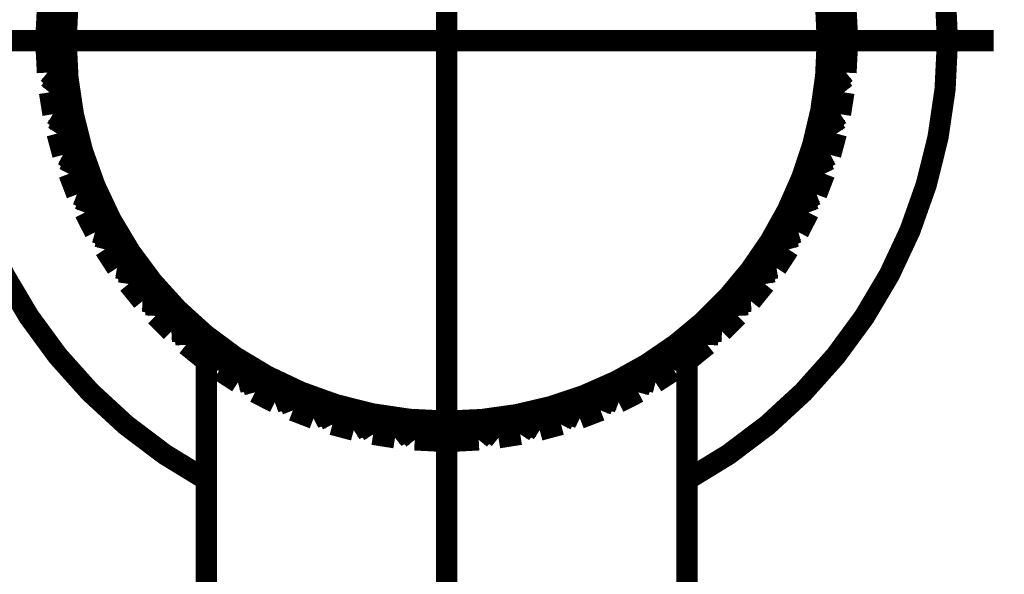
# Model space of a CAD drawing. Extents: x 66 to 487, y -248 to -11.
# Drawn here: x 348 to 353, y -65 to -62 of the extents above; entities that cross this region are included whole.
import ezdxf

# ---------------------------------------------------------------- set-up
doc = ezdxf.new("R2010")
doc.units = 0
doc.linetypes.add('AIGENLINE005', pattern=[11.25, 7.5, -1.25, 1.25, -1.25])
doc.layers.add('LAYER_28', color=7, linetype='CONTINUOUS')

# ---------------------------------------------------------------- blocks, each defined once
blk = doc.blocks.new('AIGNBL1C020116')
at = {"layer": 'LAYER_28', "linetype": 'AIGENLINE005', "const_width": 0.1058, "flags": 128}
blk.add_lwpolyline([(350.5824, -77.1287), (350.5824, -58.8796)], dxfattribs=at)
blk = doc.blocks.new('AIGNBL1C020117')
at = {"layer": 'LAYER_28', "linetype": 'AIGENLINE005', "const_width": 0.1058, "flags": 128}
blk.add_lwpolyline([(347.1692, -62.2371), (353.3134, -62.2371)], dxfattribs=at)
blk = doc.blocks.new('AIGNBL1C020120')
at = {"layer": 'LAYER_28', "const_width": 0.1058}
blk.add_lwpolyline([(352.4825, -62.2371, -0.414215), (350.5824, -64.1371, -0.414202), (348.6824, -62.2371)], format="xyb", dxfattribs=at)
blk = doc.blocks.new('AIGNBL1C020122')
at = {"layer": 'LAYER_28', "const_width": 0.1058}
blk.add_lwpolyline([(348.6824, -62.2371, -0.414212), (350.5824, -60.3371, -0.414225), (352.4825, -62.2371)], format="xyb", dxfattribs=at)
blk = doc.blocks.new('AIGNBL1C020132')
at = {"layer": 'LAYER_28', "const_width": 0.1058}
blk.add_lwpolyline([(348.5831, -62.1877), (348.5888, -62.0772)], dxfattribs=at)
blk = doc.blocks.new('AIGNBL1C020133')
at = {"layer": 'LAYER_28', "const_width": 0.1058}
blk.add_lwpolyline([(348.5888, -62.3969), (348.5831, -62.2865)], dxfattribs=at)
blk = doc.blocks.new('AIGNBL1C020134')
at = {"layer": 'LAYER_28', "const_width": 0.1058}
blk.add_lwpolyline([(348.6165, -62.6045), (348.5992, -62.4952)], dxfattribs=at)
blk = doc.blocks.new('AIGNBL1C020135')
at = {"layer": 'LAYER_28', "const_width": 0.1058}
blk.add_lwpolyline([(348.6656, -62.8079), (348.637, -62.7011)], dxfattribs=at)
blk = doc.blocks.new('AIGNBL1C020136')
at = {"layer": 'LAYER_28', "const_width": 0.1058}
blk.add_lwpolyline([(348.7358, -63.0052), (348.6962, -62.9019)], dxfattribs=at)
blk = doc.blocks.new('AIGNBL1C020137')
at = {"layer": 'LAYER_28', "const_width": 0.1058}
blk.add_lwpolyline([(348.8262, -63.194), (348.776, -63.0954)], dxfattribs=at)
blk = doc.blocks.new('AIGNBL1C020138')
at = {"layer": 'LAYER_28', "const_width": 0.1058}
blk.add_lwpolyline([(348.9359, -63.3723), (348.8756, -63.2795)], dxfattribs=at)
blk = doc.blocks.new('AIGNBL1C020139')
at = {"layer": 'LAYER_28', "const_width": 0.1058}
blk.add_lwpolyline([(349.0636, -63.5382), (348.9939, -63.4522)], dxfattribs=at)
blk = doc.blocks.new('AIGNBL1C02013A')
at = {"layer": 'LAYER_28', "const_width": 0.1058}
blk.add_lwpolyline([(349.2079, -63.6899), (349.1297, -63.6116)], dxfattribs=at)
blk = doc.blocks.new('AIGNBL1C02013B')
at = {"layer": 'LAYER_28', "const_width": 0.1058}
blk.add_lwpolyline([(349.3673, -63.8256), (349.2813, -63.756)], dxfattribs=at)
blk = doc.blocks.new('AIGNBL1C02013C')
at = {"layer": 'LAYER_28', "const_width": 0.1058}
blk.add_lwpolyline([(349.54, -63.9439), (349.4472, -63.8836)], dxfattribs=at)
blk = doc.blocks.new('AIGNBL1C02013D')
at = {"layer": 'LAYER_28', "const_width": 0.1058}
blk.add_lwpolyline([(349.7241, -64.0435), (349.6255, -63.9933)], dxfattribs=at)
blk = doc.blocks.new('AIGNBL1C02013E')
at = {"layer": 'LAYER_28', "const_width": 0.1058}
blk.add_lwpolyline([(349.9176, -64.1233), (349.8143, -64.0837)], dxfattribs=at)
blk = doc.blocks.new('AIGNBL1C02013F')
at = {"layer": 'LAYER_28', "const_width": 0.1058}
blk.add_lwpolyline([(350.1184, -64.1825), (350.0116, -64.1539)], dxfattribs=at)
blk = doc.blocks.new('AIGNBL1C020140')
at = {"layer": 'LAYER_28', "const_width": 0.1058}
blk.add_lwpolyline([(350.3243, -64.2203), (350.2151, -64.203)], dxfattribs=at)
blk = doc.blocks.new('AIGNBL1C020141')
at = {"layer": 'LAYER_28', "const_width": 0.1058}
blk.add_lwpolyline([(350.5331, -64.2365), (350.4226, -64.2307)], dxfattribs=at)
blk = doc.blocks.new('AIGNBL1C020142')
at = {"layer": 'LAYER_28', "const_width": 0.1058}
blk.add_lwpolyline([(350.7423, -64.2307), (350.6318, -64.2365)], dxfattribs=at)
blk = doc.blocks.new('AIGNBL1C020143')
at = {"layer": 'LAYER_28', "const_width": 0.1058}
blk.add_lwpolyline([(350.9498, -64.203), (350.8406, -64.2203)], dxfattribs=at)
blk = doc.blocks.new('AIGNBL1C020144')
at = {"layer": 'LAYER_28', "const_width": 0.1058}
blk.add_lwpolyline([(351.1533, -64.1539), (351.0464, -64.1825)], dxfattribs=at)
blk = doc.blocks.new('AIGNBL1C020145')
at = {"layer": 'LAYER_28', "const_width": 0.1058}
blk.add_lwpolyline([(351.3505, -64.0837), (351.2473, -64.1233)], dxfattribs=at)
blk = doc.blocks.new('AIGNBL1C020146')
at = {"layer": 'LAYER_28', "const_width": 0.1058}
blk.add_lwpolyline([(351.5394, -63.9933), (351.4408, -64.0435)], dxfattribs=at)
blk = doc.blocks.new('AIGNBL1C020147')
at = {"layer": 'LAYER_28', "const_width": 0.1058}
blk.add_lwpolyline([(351.7177, -63.8836), (351.6249, -63.9439)], dxfattribs=at)
blk = doc.blocks.new('AIGNBL1C020148')
at = {"layer": 'LAYER_28', "const_width": 0.1058}
blk.add_lwpolyline([(351.8836, -63.756), (351.7976, -63.8256)], dxfattribs=at)
blk = doc.blocks.new('AIGNBL1C020149')
at = {"layer": 'LAYER_28', "const_width": 0.1058}
blk.add_lwpolyline([(352.0352, -63.6116), (351.957, -63.6899)], dxfattribs=at)
blk = doc.blocks.new('AIGNBL1C02014D')
at = {"layer": 'LAYER_28', "const_width": 0.1058}
blk.add_lwpolyline([(352.171, -63.4522), (352.1013, -63.5382)], dxfattribs=at)
blk = doc.blocks.new('AIGNBL1C02014E')
at = {"layer": 'LAYER_28', "const_width": 0.1058}
blk.add_lwpolyline([(352.2893, -63.2795), (352.229, -63.3723)], dxfattribs=at)
blk = doc.blocks.new('AIGNBL1C02014F')
at = {"layer": 'LAYER_28', "const_width": 0.1058}
blk.add_lwpolyline([(352.3889, -63.0954), (352.3387, -63.194)], dxfattribs=at)
blk = doc.blocks.new('AIGNBL1C020152')
at = {"layer": 'LAYER_28', "const_width": 0.1058}
blk.add_lwpolyline([(352.4687, -62.9019), (352.4291, -63.0052)], dxfattribs=at)
blk = doc.blocks.new('AIGNBL1C020153')
at = {"layer": 'LAYER_28', "const_width": 0.1058}
blk.add_lwpolyline([(352.5279, -62.7011), (352.4992, -62.8079)], dxfattribs=at)
blk = doc.blocks.new('AIGNBL1C020154')
at = {"layer": 'LAYER_28', "const_width": 0.1058}
blk.add_lwpolyline([(352.5657, -62.4952), (352.5484, -62.6045)], dxfattribs=at)
blk = doc.blocks.new('AIGNBL1C020155')
at = {"layer": 'LAYER_28', "const_width": 0.1058}
blk.add_lwpolyline([(352.5818, -62.2865), (352.576, -62.3969)], dxfattribs=at)
blk = doc.blocks.new('AIGNBL1C020156')
at = {"layer": 'LAYER_28', "const_width": 0.1058}
blk.add_lwpolyline([(352.576, -62.0772), (352.5818, -62.1877)], dxfattribs=at)
blk = doc.blocks.new('AIGNBL1C02016E')
at = {"layer": 'LAYER_28', "const_width": 0.1058}
blk.add_lwpolyline([(349.3824, -64.4302, -0.274097), (348.0824, -62.2371)], format="xyb", dxfattribs=at)
blk = doc.blocks.new('AIGNBL1C02016F')
at = {"layer": 'LAYER_28', "const_width": 0.1058}
blk.add_lwpolyline([(353.0824, -62.2371, -0.274105), (351.7824, -64.4302)], format="xyb", dxfattribs=at)
blk = doc.blocks.new('AIGNBL1C020170')
at = {"layer": 'LAYER_28', "const_width": 0.1058}
blk.add_lwpolyline([(353.0824, -62.2371, 0.414222), (350.5824, -59.7371, 0.414212), (348.0824, -62.2371)], format="xyb", dxfattribs=at)
blk = doc.blocks.new('AIGNBL1C020171')
at = {"layer": 'LAYER_28', "const_width": 0.1058}
blk.add_lwpolyline([(348.6076, -62.2122), (348.6074, -62.2371)], dxfattribs=at)
blk = doc.blocks.new('AIGNBL1C02019B')
at = {"layer": 'LAYER_28', "const_width": 0.1058}
blk.add_lwpolyline([(348.6324, -62.2371), (348.5831, -62.1877)], dxfattribs=at)
blk = doc.blocks.new('AIGNBL1C02019D')
at = {"layer": 'LAYER_28', "const_width": 0.1058}
blk.add_lwpolyline([(352.5574, -62.2371), (352.5573, -62.2122)], dxfattribs=at)
blk = doc.blocks.new('AIGNBL1C02019E')
at = {"layer": 'LAYER_28', "const_width": 0.1058}
blk.add_lwpolyline([(348.5831, -62.2865), (348.6324, -62.2371)], dxfattribs=at)
blk = doc.blocks.new('AIGNBL1C02019F')
at = {"layer": 'LAYER_28', "const_width": 0.1058}
blk.add_lwpolyline([(348.6431, -62.4409), (348.5888, -62.3969)], dxfattribs=at)
blk = doc.blocks.new('AIGNBL1C0201A0')
at = {"layer": 'LAYER_28', "const_width": 0.1058}
blk.add_lwpolyline([(348.5992, -62.4952), (348.6431, -62.4409)], dxfattribs=at)
blk = doc.blocks.new('AIGNBL1C0201A1')
at = {"layer": 'LAYER_28', "const_width": 0.1058}
blk.add_lwpolyline([(348.6076, -62.2619), (348.6074, -62.2371)], dxfattribs=at)
blk = doc.blocks.new('AIGNBL1C0201A2')
at = {"layer": 'LAYER_28', "const_width": 0.1058}
blk.add_lwpolyline([(348.621, -62.4682), (348.6158, -62.4188)], dxfattribs=at)
blk = doc.blocks.new('AIGNBL1C0201A3')
at = {"layer": 'LAYER_28', "const_width": 0.1058}
blk.add_lwpolyline([(348.6751, -62.6425), (348.6165, -62.6045)], dxfattribs=at)
blk = doc.blocks.new('AIGNBL1C0201A4')
at = {"layer": 'LAYER_28', "const_width": 0.1058}
blk.add_lwpolyline([(348.637, -62.7011), (348.6751, -62.6425)], dxfattribs=at)
blk = doc.blocks.new('AIGNBL1C0201A5')
at = {"layer": 'LAYER_28', "const_width": 0.1058}
blk.add_lwpolyline([(348.7279, -62.8397), (348.6656, -62.8079)], dxfattribs=at)
blk = doc.blocks.new('AIGNBL1C0201A6')
at = {"layer": 'LAYER_28', "const_width": 0.1058}
blk.add_lwpolyline([(348.6962, -62.9019), (348.7279, -62.8397)], dxfattribs=at)
blk = doc.blocks.new('AIGNBL1C0201A7')
at = {"layer": 'LAYER_28', "const_width": 0.1058}
blk.add_lwpolyline([(348.801, -63.0302), (348.7358, -63.0052)], dxfattribs=at)
blk = doc.blocks.new('AIGNBL1C0201A8')
at = {"layer": 'LAYER_28', "const_width": 0.1058}
blk.add_lwpolyline([(348.776, -63.0954), (348.801, -63.0302)], dxfattribs=at)
blk = doc.blocks.new('AIGNBL1C0201A9')
at = {"layer": 'LAYER_28', "const_width": 0.1058}
blk.add_lwpolyline([(348.8937, -63.2121), (348.8262, -63.194)], dxfattribs=at)
blk = doc.blocks.new('AIGNBL1C0201AA')
at = {"layer": 'LAYER_28', "const_width": 0.1058}
blk.add_lwpolyline([(348.8756, -63.2795), (348.8937, -63.2121)], dxfattribs=at)
blk = doc.blocks.new('AIGNBL1C0201AB')
at = {"layer": 'LAYER_28', "const_width": 0.1058}
blk.add_lwpolyline([(349.0049, -63.3832), (348.9359, -63.3723)], dxfattribs=at)
blk = doc.blocks.new('AIGNBL1C0201AC')
at = {"layer": 'LAYER_28', "const_width": 0.1058}
blk.add_lwpolyline([(348.9939, -63.4522), (349.0049, -63.3832)], dxfattribs=at)
blk = doc.blocks.new('AIGNBL1C0201AD')
at = {"layer": 'LAYER_28', "const_width": 0.1058}
blk.add_lwpolyline([(349.1333, -63.5419), (349.0636, -63.5382)], dxfattribs=at)
blk = doc.blocks.new('AIGNBL1C0201AE')
at = {"layer": 'LAYER_28', "const_width": 0.1058}
blk.add_lwpolyline([(349.1297, -63.6116), (349.1333, -63.5419)], dxfattribs=at)
blk = doc.blocks.new('AIGNBL1C0201AF')
at = {"layer": 'LAYER_28', "const_width": 0.1058}
blk.add_lwpolyline([(349.2776, -63.6862), (349.2079, -63.6899)], dxfattribs=at)
blk = doc.blocks.new('AIGNBL1C0201B0')
at = {"layer": 'LAYER_28', "const_width": 0.1058}
blk.add_lwpolyline([(349.2813, -63.756), (349.2776, -63.6862)], dxfattribs=at)
blk = doc.blocks.new('AIGNBL1C0201B1')
at = {"layer": 'LAYER_28', "const_width": 0.1058}
blk.add_lwpolyline([(349.4363, -63.8147), (349.3673, -63.8256)], dxfattribs=at)
blk = doc.blocks.new('AIGNBL1C0201B2')
at = {"layer": 'LAYER_28', "const_width": 0.1058}
blk.add_lwpolyline([(349.4472, -63.8836), (349.4363, -63.8147)], dxfattribs=at)
blk = doc.blocks.new('AIGNBL1C0201B3')
at = {"layer": 'LAYER_28', "const_width": 0.1058}
blk.add_lwpolyline([(349.6074, -63.9258), (349.54, -63.9439)], dxfattribs=at)
blk = doc.blocks.new('AIGNBL1C0201B4')
at = {"layer": 'LAYER_28', "const_width": 0.1058}
blk.add_lwpolyline([(349.6255, -63.9933), (349.6074, -63.9258)], dxfattribs=at)
blk = doc.blocks.new('AIGNBL1C0201B5')
at = {"layer": 'LAYER_28', "const_width": 0.1058}
blk.add_lwpolyline([(349.7893, -64.0185), (349.7241, -64.0435)], dxfattribs=at)
blk = doc.blocks.new('AIGNBL1C0201B6')
at = {"layer": 'LAYER_28', "const_width": 0.1058}
blk.add_lwpolyline([(349.8143, -64.0837), (349.7893, -64.0185)], dxfattribs=at)
blk = doc.blocks.new('AIGNBL1C0201B7')
at = {"layer": 'LAYER_28', "const_width": 0.1058}
blk.add_lwpolyline([(349.9799, -64.0916), (349.9176, -64.1233)], dxfattribs=at)
blk = doc.blocks.new('AIGNBL1C0201B8')
at = {"layer": 'LAYER_28', "const_width": 0.1058}
blk.add_lwpolyline([(350.0116, -64.1539), (349.9799, -64.0916)], dxfattribs=at)
blk = doc.blocks.new('AIGNBL1C0201B9')
at = {"layer": 'LAYER_28', "const_width": 0.1058}
blk.add_lwpolyline([(350.177, -64.1445), (350.1184, -64.1825)], dxfattribs=at)
blk = doc.blocks.new('AIGNBL1C0201BA')
at = {"layer": 'LAYER_28', "const_width": 0.1058}
blk.add_lwpolyline([(350.2151, -64.203), (350.177, -64.1445)], dxfattribs=at)
blk = doc.blocks.new('AIGNBL1C0201BB')
at = {"layer": 'LAYER_28', "const_width": 0.1058}
blk.add_lwpolyline([(350.3786, -64.1764), (350.3243, -64.2203)], dxfattribs=at)
blk = doc.blocks.new('AIGNBL1C0201BC')
at = {"layer": 'LAYER_28', "const_width": 0.1058}
blk.add_lwpolyline([(350.4226, -64.2307), (350.3786, -64.1764)], dxfattribs=at)
blk = doc.blocks.new('AIGNBL1C0201BD')
at = {"layer": 'LAYER_28', "const_width": 0.1058}
blk.add_lwpolyline([(350.5824, -64.1871), (350.5331, -64.2365)], dxfattribs=at)
blk = doc.blocks.new('AIGNBL1C0201BE')
at = {"layer": 'LAYER_28', "const_width": 0.1058}
blk.add_lwpolyline([(348.6559, -62.672), (348.6456, -62.6234)], dxfattribs=at)
blk = doc.blocks.new('AIGNBL1C0201BF')
at = {"layer": 'LAYER_28', "const_width": 0.1058}
blk.add_lwpolyline([(348.7119, -62.871), (348.6966, -62.8237)], dxfattribs=at)
blk = doc.blocks.new('AIGNBL1C0201C0')
at = {"layer": 'LAYER_28', "const_width": 0.1058}
blk.add_lwpolyline([(348.7884, -63.063), (348.7682, -63.0176)], dxfattribs=at)
blk = doc.blocks.new('AIGNBL1C0201C1')
at = {"layer": 'LAYER_28', "const_width": 0.1058}
blk.add_lwpolyline([(348.8846, -63.246), (348.8598, -63.203)], dxfattribs=at)
blk = doc.blocks.new('AIGNBL1C0201C2')
at = {"layer": 'LAYER_28', "const_width": 0.1058}
blk.add_lwpolyline([(348.9994, -63.418), (348.9702, -63.3778)], dxfattribs=at)
blk = doc.blocks.new('AIGNBL1C0201C3')
at = {"layer": 'LAYER_28', "const_width": 0.1058}
blk.add_lwpolyline([(349.1315, -63.577), (349.0982, -63.54)], dxfattribs=at)
blk = doc.blocks.new('AIGNBL1C0201C4')
at = {"layer": 'LAYER_28', "const_width": 0.1058}
blk.add_lwpolyline([(349.2795, -63.7213), (349.2426, -63.688)], dxfattribs=at)
blk = doc.blocks.new('AIGNBL1C0201C5')
at = {"layer": 'LAYER_28', "const_width": 0.1058}
blk.add_lwpolyline([(349.4418, -63.8494), (349.4016, -63.8201)], dxfattribs=at)
blk = doc.blocks.new('AIGNBL1C0201C6')
at = {"layer": 'LAYER_28', "const_width": 0.1058}
blk.add_lwpolyline([(349.6165, -63.9598), (349.5735, -63.9349)], dxfattribs=at)
blk = doc.blocks.new('AIGNBL1C0201C7')
at = {"layer": 'LAYER_28', "const_width": 0.1058}
blk.add_lwpolyline([(349.8019, -64.0513), (349.7565, -64.0311)], dxfattribs=at)
blk = doc.blocks.new('AIGNBL1C0201C8')
at = {"layer": 'LAYER_28', "const_width": 0.1058}
blk.add_lwpolyline([(349.9958, -64.1229), (349.9486, -64.1076)], dxfattribs=at)
blk = doc.blocks.new('AIGNBL1C0201C9')
at = {"layer": 'LAYER_28', "const_width": 0.1058}
blk.add_lwpolyline([(350.1961, -64.1739), (350.1475, -64.1636)], dxfattribs=at)
blk = doc.blocks.new('AIGNBL1C0201CA')
at = {"layer": 'LAYER_28', "const_width": 0.1058}
blk.add_lwpolyline([(350.4007, -64.2037), (350.3513, -64.1985)], dxfattribs=at)
blk = doc.blocks.new('AIGNBL1C0201CB')
at = {"layer": 'LAYER_28', "const_width": 0.1058}
blk.add_lwpolyline([(350.6073, -64.2119), (350.5576, -64.2119)], dxfattribs=at)
blk = doc.blocks.new('AIGNBL1C0201CC')
at = {"layer": 'LAYER_28', "const_width": 0.1058}
blk.add_lwpolyline([(350.8136, -64.1985), (350.7642, -64.2037)], dxfattribs=at)
blk = doc.blocks.new('AIGNBL1C0201CD')
at = {"layer": 'LAYER_28', "const_width": 0.1058}
blk.add_lwpolyline([(351.0173, -64.1636), (350.9687, -64.1739)], dxfattribs=at)
blk = doc.blocks.new('AIGNBL1C0201CE')
at = {"layer": 'LAYER_28', "const_width": 0.1058}
blk.add_lwpolyline([(351.2163, -64.1076), (351.1691, -64.1229)], dxfattribs=at)
blk = doc.blocks.new('AIGNBL1C0201CF')
at = {"layer": 'LAYER_28', "const_width": 0.1058}
blk.add_lwpolyline([(351.4084, -64.0311), (351.363, -64.0513)], dxfattribs=at)
blk = doc.blocks.new('AIGNBL1C0201D0')
at = {"layer": 'LAYER_28', "const_width": 0.1058}
blk.add_lwpolyline([(350.6318, -64.2365), (350.5824, -64.1871)], dxfattribs=at)
blk = doc.blocks.new('AIGNBL1C0201D1')
at = {"layer": 'LAYER_28', "const_width": 0.1058}
blk.add_lwpolyline([(350.7863, -64.1764), (350.7423, -64.2307)], dxfattribs=at)
blk = doc.blocks.new('AIGNBL1C0201D2')
at = {"layer": 'LAYER_28', "const_width": 0.1058}
blk.add_lwpolyline([(350.8406, -64.2203), (350.7863, -64.1764)], dxfattribs=at)
blk = doc.blocks.new('AIGNBL1C0201D3')
at = {"layer": 'LAYER_28', "const_width": 0.1058}
blk.add_lwpolyline([(350.9879, -64.1445), (350.9498, -64.203)], dxfattribs=at)
blk = doc.blocks.new('AIGNBL1C0201D4')
at = {"layer": 'LAYER_28', "const_width": 0.1058}
blk.add_lwpolyline([(351.0464, -64.1825), (350.9879, -64.1445)], dxfattribs=at)
blk = doc.blocks.new('AIGNBL1C0201D5')
at = {"layer": 'LAYER_28', "const_width": 0.1058}
blk.add_lwpolyline([(351.185, -64.0916), (351.1533, -64.1539)], dxfattribs=at)
blk = doc.blocks.new('AIGNBL1C0201D6')
at = {"layer": 'LAYER_28', "const_width": 0.1058}
blk.add_lwpolyline([(351.2473, -64.1233), (351.185, -64.0916)], dxfattribs=at)
blk = doc.blocks.new('AIGNBL1C0201D7')
at = {"layer": 'LAYER_28', "const_width": 0.1058}
blk.add_lwpolyline([(351.3756, -64.0185), (351.3505, -64.0837)], dxfattribs=at)
blk = doc.blocks.new('AIGNBL1C0201D8')
at = {"layer": 'LAYER_28', "const_width": 0.1058}
blk.add_lwpolyline([(351.4408, -64.0435), (351.3756, -64.0185)], dxfattribs=at)
blk = doc.blocks.new('AIGNBL1C0201D9')
at = {"layer": 'LAYER_28', "const_width": 0.1058}
blk.add_lwpolyline([(351.5574, -63.9258), (351.5394, -63.9933)], dxfattribs=at)
blk = doc.blocks.new('AIGNBL1C0201DA')
at = {"layer": 'LAYER_28', "const_width": 0.1058}
blk.add_lwpolyline([(351.6249, -63.9439), (351.5574, -63.9258)], dxfattribs=at)
blk = doc.blocks.new('AIGNBL1C0201DB')
at = {"layer": 'LAYER_28', "const_width": 0.1058}
blk.add_lwpolyline([(351.7286, -63.8147), (351.7177, -63.8836)], dxfattribs=at)
blk = doc.blocks.new('AIGNBL1C0201DC')
at = {"layer": 'LAYER_28', "const_width": 0.1058}
blk.add_lwpolyline([(351.7976, -63.8256), (351.7286, -63.8147)], dxfattribs=at)
blk = doc.blocks.new('AIGNBL1C0201DD')
at = {"layer": 'LAYER_28', "const_width": 0.1058}
blk.add_lwpolyline([(351.8872, -63.6862), (351.8836, -63.756)], dxfattribs=at)
blk = doc.blocks.new('AIGNBL1C0201DE')
at = {"layer": 'LAYER_28', "const_width": 0.1058}
blk.add_lwpolyline([(351.957, -63.6899), (351.8872, -63.6862)], dxfattribs=at)
blk = doc.blocks.new('AIGNBL1C0201DF')
at = {"layer": 'LAYER_28', "const_width": 0.1058}
blk.add_lwpolyline([(352.0316, -63.5419), (352.0352, -63.6116)], dxfattribs=at)
blk = doc.blocks.new('AIGNBL1C0201E0')
at = {"layer": 'LAYER_28', "const_width": 0.1058}
blk.add_lwpolyline([(352.1013, -63.5382), (352.0316, -63.5419)], dxfattribs=at)
blk = doc.blocks.new('AIGNBL1C0201E1')
at = {"layer": 'LAYER_28', "const_width": 0.1058}
blk.add_lwpolyline([(352.16, -63.3832), (352.171, -63.4522)], dxfattribs=at)
blk = doc.blocks.new('AIGNBL1C0201E2')
at = {"layer": 'LAYER_28', "const_width": 0.1058}
blk.add_lwpolyline([(352.229, -63.3723), (352.16, -63.3832)], dxfattribs=at)
blk = doc.blocks.new('AIGNBL1C0201E3')
at = {"layer": 'LAYER_28', "const_width": 0.1058}
blk.add_lwpolyline([(352.2712, -63.2121), (352.2893, -63.2795)], dxfattribs=at)
blk = doc.blocks.new('AIGNBL1C0201E4')
at = {"layer": 'LAYER_28', "const_width": 0.1058}
blk.add_lwpolyline([(352.3387, -63.194), (352.2712, -63.2121)], dxfattribs=at)
blk = doc.blocks.new('AIGNBL1C0201E5')
at = {"layer": 'LAYER_28', "const_width": 0.1058}
blk.add_lwpolyline([(352.3639, -63.0302), (352.3889, -63.0954)], dxfattribs=at)
blk = doc.blocks.new('AIGNBL1C0201E6')
at = {"layer": 'LAYER_28', "const_width": 0.1058}
blk.add_lwpolyline([(352.4291, -63.0052), (352.3639, -63.0302)], dxfattribs=at)
blk = doc.blocks.new('AIGNBL1C0201E7')
at = {"layer": 'LAYER_28', "const_width": 0.1058}
blk.add_lwpolyline([(352.437, -62.8397), (352.4687, -62.9019)], dxfattribs=at)
blk = doc.blocks.new('AIGNBL1C0201E8')
at = {"layer": 'LAYER_28', "const_width": 0.1058}
blk.add_lwpolyline([(352.4992, -62.8079), (352.437, -62.8397)], dxfattribs=at)
blk = doc.blocks.new('AIGNBL1C0201E9')
at = {"layer": 'LAYER_28', "const_width": 0.1058}
blk.add_lwpolyline([(352.4898, -62.6425), (352.5279, -62.7011)], dxfattribs=at)
blk = doc.blocks.new('AIGNBL1C0201EA')
at = {"layer": 'LAYER_28', "const_width": 0.1058}
blk.add_lwpolyline([(352.5484, -62.6045), (352.4898, -62.6425)], dxfattribs=at)
blk = doc.blocks.new('AIGNBL1C0201EB')
at = {"layer": 'LAYER_28', "const_width": 0.1058}
blk.add_lwpolyline([(352.5218, -62.4409), (352.5657, -62.4952)], dxfattribs=at)
blk = doc.blocks.new('AIGNBL1C0201EC')
at = {"layer": 'LAYER_28', "const_width": 0.1058}
blk.add_lwpolyline([(352.576, -62.3969), (352.5218, -62.4409)], dxfattribs=at)
blk = doc.blocks.new('AIGNBL1C0201ED')
at = {"layer": 'LAYER_28', "const_width": 0.1058}
blk.add_lwpolyline([(352.5324, -62.2371), (352.5818, -62.2865)], dxfattribs=at)
blk = doc.blocks.new('AIGNBL1C0201EE')
at = {"layer": 'LAYER_28', "const_width": 0.1058}
blk.add_lwpolyline([(352.5818, -62.1877), (352.5324, -62.2371)], dxfattribs=at)
blk = doc.blocks.new('AIGNBL1C02020B')
at = {"layer": 'LAYER_28', "const_width": 0.1058}
blk.add_lwpolyline([(351.7824, -63.8232), (351.7824, -76.2757)], dxfattribs=at)
blk = doc.blocks.new('AIGNBL1C02020C')
at = {"layer": 'LAYER_28', "const_width": 0.1058}
blk.add_lwpolyline([(349.3824, -63.8232), (349.3824, -76.2757)], dxfattribs=at)
blk = doc.blocks.new('AIGNBL1C02020F')
at = {"layer": 'LAYER_28', "const_width": 0.1058}
blk.add_lwpolyline([(351.5914, -63.9349), (351.5483, -63.9598)], dxfattribs=at)
blk = doc.blocks.new('AIGNBL1C020210')
at = {"layer": 'LAYER_28', "const_width": 0.1058}
blk.add_lwpolyline([(351.7633, -63.8201), (351.7231, -63.8494)], dxfattribs=at)
blk = doc.blocks.new('AIGNBL1C020211')
at = {"layer": 'LAYER_28', "const_width": 0.1058}
blk.add_lwpolyline([(351.9223, -63.688), (351.8854, -63.7213)], dxfattribs=at)
blk = doc.blocks.new('AIGNBL1C020212')
at = {"layer": 'LAYER_28', "const_width": 0.1058}
blk.add_lwpolyline([(352.0667, -63.54), (352.0334, -63.577)], dxfattribs=at)
blk = doc.blocks.new('AIGNBL1C020213')
at = {"layer": 'LAYER_28', "const_width": 0.1058}
blk.add_lwpolyline([(352.1947, -63.3778), (352.1655, -63.418)], dxfattribs=at)
blk = doc.blocks.new('AIGNBL1C020214')
at = {"layer": 'LAYER_28', "const_width": 0.1058}
blk.add_lwpolyline([(352.3051, -63.203), (352.2803, -63.246)], dxfattribs=at)
blk = doc.blocks.new('AIGNBL1C020217')
at = {"layer": 'LAYER_28', "const_width": 0.1058}
blk.add_lwpolyline([(352.3967, -63.0176), (352.3764, -63.063)], dxfattribs=at)
blk = doc.blocks.new('AIGNBL1C020218')
at = {"layer": 'LAYER_28', "const_width": 0.1058}
blk.add_lwpolyline([(352.4683, -62.8237), (352.453, -62.871)], dxfattribs=at)
blk = doc.blocks.new('AIGNBL1C020219')
at = {"layer": 'LAYER_28', "const_width": 0.1058}
blk.add_lwpolyline([(352.5193, -62.6234), (352.509, -62.672)], dxfattribs=at)
blk = doc.blocks.new('AIGNBL1C02021A')
at = {"layer": 'LAYER_28', "const_width": 0.1058}
blk.add_lwpolyline([(352.5491, -62.4188), (352.5439, -62.4682)], dxfattribs=at)
blk = doc.blocks.new('AIGNBL1C02021B')
at = {"layer": 'LAYER_28', "const_width": 0.1058}
blk.add_lwpolyline([(352.5574, -62.2371), (352.5573, -62.2619)], dxfattribs=at)
blk = doc.blocks.new('AIGNBL1C010115')
at = {"layer": 'LAYER_28'}
for name in ['AIGNBL1C020116', 'AIGNBL1C020170', 'AIGNBL1C020122', 'AIGNBL1C020132', 'AIGNBL1C020156', 'AIGNBL1C02019B', 'AIGNBL1C0201EE', 'AIGNBL1C020117', 'AIGNBL1C02016E', 'AIGNBL1C02019E', 'AIGNBL1C020171', 'AIGNBL1C0201A1', 'AIGNBL1C020120', 'AIGNBL1C02016F', 'AIGNBL1C0201ED', 'AIGNBL1C02019D', 'AIGNBL1C02021B', 'AIGNBL1C020133', 'AIGNBL1C020155', 'AIGNBL1C02019F', 'AIGNBL1C0201A2', 'AIGNBL1C0201EC', 'AIGNBL1C02021A', 'AIGNBL1C0201A0', 'AIGNBL1C0201EB', 'AIGNBL1C020134', 'AIGNBL1C020154', 'AIGNBL1C0201A3', 'AIGNBL1C0201BE', 'AIGNBL1C0201EA', 'AIGNBL1C020219', 'AIGNBL1C0201A4', 'AIGNBL1C0201E9', 'AIGNBL1C020135', 'AIGNBL1C020153', 'AIGNBL1C0201A5', 'AIGNBL1C0201BF', 'AIGNBL1C0201E8', 'AIGNBL1C020218', 'AIGNBL1C0201A6', 'AIGNBL1C0201E7', 'AIGNBL1C020136', 'AIGNBL1C020152', 'AIGNBL1C0201A7', 'AIGNBL1C0201C0', 'AIGNBL1C0201E6', 'AIGNBL1C020217', 'AIGNBL1C0201A8', 'AIGNBL1C0201E5', 'AIGNBL1C020137', 'AIGNBL1C02014F', 'AIGNBL1C0201A9', 'AIGNBL1C0201C1', 'AIGNBL1C0201AA', 'AIGNBL1C0201E4', 'AIGNBL1C0201E3', 'AIGNBL1C020214', 'AIGNBL1C020138', 'AIGNBL1C02014E', 'AIGNBL1C0201AB', 'AIGNBL1C0201C2', 'AIGNBL1C0201AC', 'AIGNBL1C0201E2', 'AIGNBL1C0201E1', 'AIGNBL1C020213', 'AIGNBL1C020139', 'AIGNBL1C02014D', 'AIGNBL1C0201AD', 'AIGNBL1C0201C3', 'AIGNBL1C0201AE', 'AIGNBL1C0201E0', 'AIGNBL1C0201DF', 'AIGNBL1C020212', 'AIGNBL1C02013A', 'AIGNBL1C020149', 'AIGNBL1C0201AF', 'AIGNBL1C0201C4', 'AIGNBL1C0201B0', 'AIGNBL1C0201DD', 'AIGNBL1C020211', 'AIGNBL1C0201DE', 'AIGNBL1C02013B', 'AIGNBL1C020148', 'AIGNBL1C0201B1', 'AIGNBL1C02020C', 'AIGNBL1C0201C5', 'AIGNBL1C0201B2', 'AIGNBL1C0201DB', 'AIGNBL1C020210', 'AIGNBL1C0201DC', 'AIGNBL1C02020B', 'AIGNBL1C02013C', 'AIGNBL1C020147', 'AIGNBL1C0201B3', 'AIGNBL1C0201C6', 'AIGNBL1C0201B4', 'AIGNBL1C0201D9', 'AIGNBL1C02020F', 'AIGNBL1C0201DA', 'AIGNBL1C02013D', 'AIGNBL1C020146', 'AIGNBL1C0201B5', 'AIGNBL1C0201C7', 'AIGNBL1C0201B6', 'AIGNBL1C0201D7', 'AIGNBL1C0201CF', 'AIGNBL1C0201D8', 'AIGNBL1C02013E', 'AIGNBL1C0201B7', 'AIGNBL1C0201B8', 'AIGNBL1C0201D5', 'AIGNBL1C0201D6', 'AIGNBL1C020145', 'AIGNBL1C0201C8', 'AIGNBL1C02013F', 'AIGNBL1C0201B9', 'AIGNBL1C0201BA', 'AIGNBL1C0201D3', 'AIGNBL1C0201D4', 'AIGNBL1C020144', 'AIGNBL1C0201CE', 'AIGNBL1C0201C9', 'AIGNBL1C020140', 'AIGNBL1C0201BB', 'AIGNBL1C0201CA', 'AIGNBL1C0201BC', 'AIGNBL1C0201BD', 'AIGNBL1C0201D0', 'AIGNBL1C0201D1', 'AIGNBL1C0201CC', 'AIGNBL1C0201D2', 'AIGNBL1C020143', 'AIGNBL1C0201CD', 'AIGNBL1C020141', 'AIGNBL1C0201CB', 'AIGNBL1C020142']:
    blk.add_blockref(name, (0, 0), dxfattribs=at)

msp = doc.modelspace()

# ---------------------------------------------------------------- block references
at = {"layer": 'LAYER_28'}
msp.add_blockref('AIGNBL1C010115', (0, 0), dxfattribs=at)

doc.saveas('drawing.dxf')
